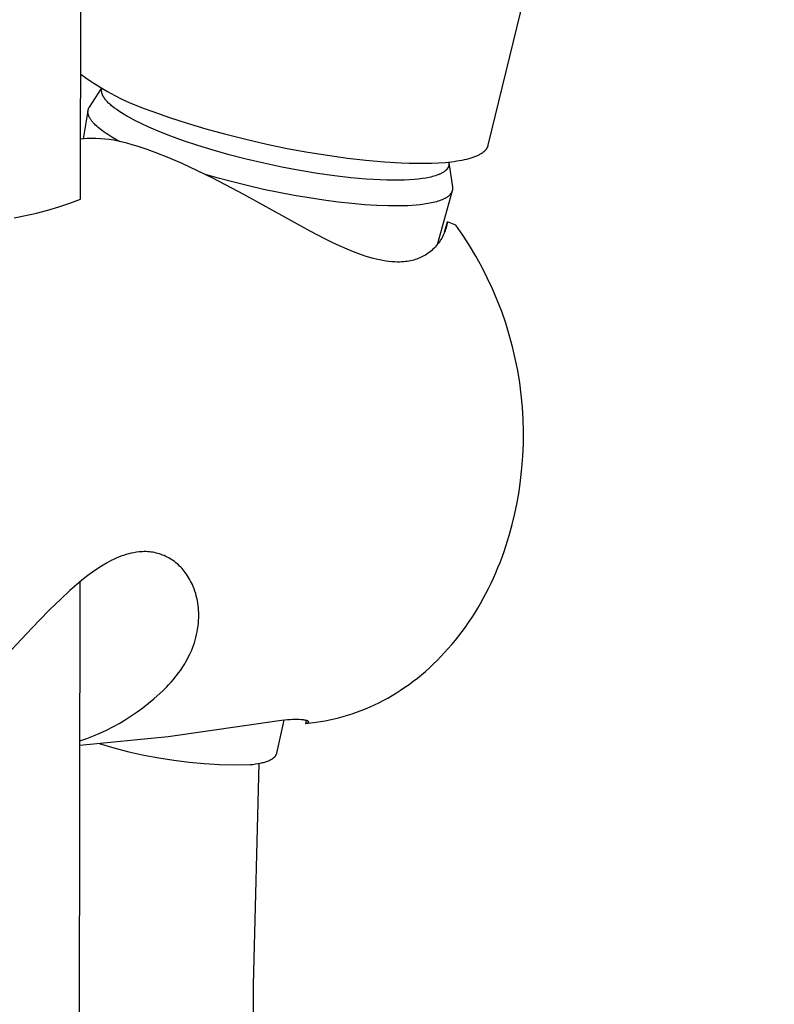
# Model space of a CAD drawing. Units: millimetres. Extents: x -663 to 419, y -1467 to 1560.
# Drawn here: x -545 to -499, y -838 to -779 of the extents above; entities that cross this region are included whole.
import ezdxf

# ---------------------------------------------------------------- set-up
doc = ezdxf.new("R2010")
doc.units = ezdxf.units.MM
doc.header["$MEASUREMENT"] = 0
doc.layers.add('Default', color=7, linetype='Continuous', true_color=0x000000)

msp = doc.modelspace()

# ---------------------------------------------------------------- linework, layer by layer
at = {"layer": 'Default', "color": 7, "true_color": 0xffffff}
for p, q in [((-540.905, -789.517), (-540.371, -334.528)), ((-516.477, -786.276), (-499.338, -715.455)), ((-540.897, -782.017), (-540.507, -782.3)), ((-540.507, -782.3), (-540.108, -782.569)), ((-540.108, -782.569), (-539.701, -782.826)), ((-540.379, -784), (-539.65, -782.872)), ((-539.701, -782.826), (-539.286, -783.069)), ((-539.648, -782.99), (-539.647, -782.981)), ((-539.648, -782.999), (-539.648, -782.99)), ((-539.648, -783.008), (-539.648, -782.999)), ((-539.648, -783.018), (-539.648, -783.008)), ((-539.648, -783.027), (-539.648, -783.018)), ((-539.648, -783.036), (-539.648, -783.027)), ((-539.648, -783.046), (-539.648, -783.036)), ((-539.646, -783.064), (-539.648, -783.046)), ((-539.647, -782.972), (-539.646, -782.963)), ((-539.647, -782.981), (-539.647, -782.972)), ((-539.646, -782.963), (-539.645, -782.954)), ((-539.644, -783.083), (-539.646, -783.064)), ((-539.645, -782.954), (-539.643, -782.945)), ((-539.641, -783.102), (-539.644, -783.083)), ((-539.643, -782.945), (-539.642, -782.936)), ((-539.642, -782.936), (-539.641, -782.927)), ((-539.641, -782.927), (-539.639, -782.918)), ((-539.638, -783.121), (-539.641, -783.102)), ((-539.639, -782.918), (-539.637, -782.91)), ((-539.634, -783.141), (-539.638, -783.121)), ((-539.637, -782.91), (-539.635, -782.901)), ((-539.635, -782.901), (-539.633, -782.892)), ((-539.629, -783.16), (-539.634, -783.141)), ((-539.633, -782.892), (-539.63, -782.883)), ((-539.624, -783.18), (-539.629, -783.16)), ((-539.618, -783.2), (-539.624, -783.18)), ((-539.611, -783.219), (-539.618, -783.2)), ((-539.604, -783.24), (-539.611, -783.219)), ((-539.286, -783.069), (-538.862, -783.298)), ((-539.596, -783.26), (-539.604, -783.24)), ((-539.587, -783.28), (-539.596, -783.26)), ((-539.578, -783.3), (-539.587, -783.28)), ((-539.567, -783.321), (-539.578, -783.3)), ((-539.557, -783.341), (-539.567, -783.321)), ((-539.545, -783.362), (-539.557, -783.341)), ((-539.533, -783.383), (-539.545, -783.362)), ((-539.521, -783.404), (-539.533, -783.383)), ((-539.507, -783.425), (-539.521, -783.404)), ((-539.493, -783.446), (-539.507, -783.425)), ((-539.478, -783.468), (-539.493, -783.446)), ((-539.463, -783.489), (-539.478, -783.468)), ((-539.447, -783.511), (-539.463, -783.489)), ((-539.413, -783.554), (-539.447, -783.511)), ((-539.377, -783.598), (-539.413, -783.554)), ((-539.337, -783.642), (-539.377, -783.598)), ((-539.296, -783.687), (-539.337, -783.642)), ((-539.252, -783.732), (-539.296, -783.687)), ((-539.205, -783.777), (-539.252, -783.732)), ((-539.156, -783.822), (-539.205, -783.777)), ((-538.862, -783.298), (-538.432, -783.514)), ((-538.432, -783.514), (-537.994, -783.714)), ((-537.994, -783.714), (-537.55, -783.901)), ((-540.736, -785.894), (-540.46, -784.211)), ((-540.466, -784.287), (-540.465, -784.273)), ((-540.465, -784.301), (-540.466, -784.287)), ((-540.465, -784.26), (-540.464, -784.246)), ((-540.465, -784.273), (-540.465, -784.26)), ((-540.465, -784.316), (-540.465, -784.301)), ((-540.464, -784.33), (-540.465, -784.316)), ((-540.464, -784.246), (-540.463, -784.232)), ((-540.463, -784.344), (-540.464, -784.33)), ((-540.463, -784.232), (-540.461, -784.218)), ((-540.461, -784.358), (-540.463, -784.344)), ((-540.461, -784.218), (-540.459, -784.205)), ((-540.459, -784.373), (-540.461, -784.358)), ((-540.459, -784.205), (-540.457, -784.191)), ((-540.457, -784.387), (-540.459, -784.373)), ((-540.457, -784.191), (-540.454, -784.178)), ((-540.454, -784.402), (-540.457, -784.387)), ((-540.454, -784.178), (-540.451, -784.165)), ((-540.451, -784.417), (-540.454, -784.402)), ((-540.451, -784.165), (-540.448, -784.151)), ((-540.448, -784.151), (-540.444, -784.138)), ((-540.444, -784.138), (-540.44, -784.125)), ((-540.44, -784.125), (-540.435, -784.112)), ((-540.435, -784.112), (-540.43, -784.1)), ((-540.43, -784.1), (-540.425, -784.087)), ((-540.425, -784.087), (-540.42, -784.074)), ((-540.42, -784.074), (-540.414, -784.062)), ((-540.414, -784.062), (-540.408, -784.049)), ((-540.408, -784.049), (-540.401, -784.037)), ((-540.401, -784.037), (-540.394, -784.024)), ((-540.394, -784.024), (-540.387, -784.012)), ((-540.387, -784.012), (-540.379, -784)), ((-539.104, -783.868), (-539.156, -783.822)), ((-539.05, -783.914), (-539.104, -783.868)), ((-538.993, -783.961), (-539.05, -783.914)), ((-538.873, -784.054), (-538.993, -783.961)), ((-538.744, -784.148), (-538.873, -784.054)), ((-538.606, -784.243), (-538.744, -784.148)), ((-538.46, -784.338), (-538.606, -784.243)), ((-538.305, -784.434), (-538.46, -784.338)), ((-537.55, -783.901), (-537.101, -784.073)), ((-537.101, -784.073), (-536.645, -784.229)), ((-536.645, -784.229), (-535.584, -784.61)), ((-540.447, -784.431), (-540.451, -784.417)), ((-540.444, -784.446), (-540.447, -784.431)), ((-540.439, -784.461), (-540.444, -784.446)), ((-540.435, -784.476), (-540.439, -784.461)), ((-540.43, -784.491), (-540.435, -784.476)), ((-540.425, -784.506), (-540.43, -784.491)), ((-540.419, -784.522), (-540.425, -784.506)), ((-540.413, -784.537), (-540.419, -784.522)), ((-540.406, -784.552), (-540.413, -784.537)), ((-540.4, -784.568), (-540.406, -784.552)), ((-540.393, -784.583), (-540.4, -784.568)), ((-540.377, -784.614), (-540.393, -784.583)), ((-540.36, -784.646), (-540.377, -784.614)), ((-540.342, -784.677), (-540.36, -784.646)), ((-540.323, -784.709), (-540.342, -784.677)), ((-540.301, -784.742), (-540.323, -784.709)), ((-540.279, -784.774), (-540.301, -784.742)), ((-540.255, -784.807), (-540.279, -784.774)), ((-540.229, -784.84), (-540.255, -784.807)), ((-540.202, -784.873), (-540.229, -784.84)), ((-540.174, -784.906), (-540.202, -784.873)), ((-540.145, -784.94), (-540.174, -784.906)), ((-540.113, -784.973), (-540.145, -784.94)), ((-540.081, -785.007), (-540.113, -784.973)), ((-538.143, -784.53), (-538.305, -784.434)), ((-537.973, -784.626), (-538.143, -784.53)), ((-537.613, -784.817), (-537.973, -784.626)), ((-537.228, -785.006), (-537.613, -784.817)), ((-535.584, -784.61), (-534.513, -784.96)), ((-534.513, -784.96), (-533.399, -785.295)), ((-540.012, -785.076), (-540.081, -785.007)), ((-539.937, -785.145), (-540.012, -785.076)), ((-539.857, -785.214), (-539.937, -785.145)), ((-539.772, -785.285), (-539.857, -785.214)), ((-539.682, -785.356), (-539.772, -785.285)), ((-539.587, -785.427), (-539.682, -785.356)), ((-539.486, -785.498), (-539.587, -785.427)), ((-539.381, -785.57), (-539.486, -785.498)), ((-539.272, -785.643), (-539.381, -785.57)), ((-536.821, -785.194), (-537.228, -785.006)), ((-536.397, -785.377), (-536.821, -785.194)), ((-535.957, -785.557), (-536.397, -785.377)), ((-535.506, -785.732), (-535.957, -785.557)), ((-533.399, -785.295), (-532.279, -785.604)), ((-540.52, -785.875), (-540.901, -785.908)), ((-540.253, -785.871), (-540.52, -785.875)), ((-539.986, -785.876), (-540.253, -785.871)), ((-539.719, -785.89), (-539.986, -785.876)), ((-539.453, -785.913), (-539.719, -785.89)), ((-539.187, -785.945), (-539.453, -785.913)), ((-539.039, -785.788), (-539.272, -785.643)), ((-538.923, -785.986), (-539.187, -785.945)), ((-538.789, -785.933), (-539.039, -785.788)), ((-538.661, -786.036), (-538.923, -785.986)), ((-538.523, -786.078), (-538.789, -785.933)), ((-538.4, -786.095), (-538.661, -786.036)), ((-538.142, -786.163), (-538.4, -786.095)), ((-537.886, -786.24), (-538.142, -786.163)), ((-534.732, -786.012), (-535.506, -785.732)), ((-533.885, -786.295), (-534.732, -786.012)), ((-532.279, -785.604), (-531.011, -785.924)), ((-531.011, -785.924), (-529.737, -786.216)), ((-537.402, -786.383), (-537.886, -786.24)), ((-536.923, -786.54), (-537.402, -786.383)), ((-536.448, -786.71), (-536.923, -786.54)), ((-535.625, -787.033), (-536.448, -786.71)), ((-532.971, -786.576), (-533.885, -786.295)), ((-531.998, -786.851), (-532.971, -786.576)), ((-529.737, -786.216), (-528.52, -786.467)), ((-528.52, -786.467), (-527.298, -786.692)), ((-527.298, -786.692), (-526.108, -786.886)), ((-516.896, -786.777), (-516.854, -786.75)), ((-516.854, -786.75), (-516.813, -786.722)), ((-516.813, -786.722), (-516.794, -786.708)), ((-516.794, -786.708), (-516.775, -786.694)), ((-516.775, -786.694), (-516.757, -786.679)), ((-516.757, -786.679), (-516.739, -786.665)), ((-516.739, -786.665), (-516.722, -786.65)), ((-516.722, -786.65), (-516.705, -786.635)), ((-516.705, -786.635), (-516.689, -786.62)), ((-516.689, -786.62), (-516.674, -786.605)), ((-516.674, -786.605), (-516.659, -786.59)), ((-516.659, -786.59), (-516.644, -786.575)), ((-516.644, -786.575), (-516.63, -786.559)), ((-516.63, -786.559), (-516.617, -786.544)), ((-516.617, -786.544), (-516.604, -786.528)), ((-516.604, -786.528), (-516.592, -786.512)), ((-516.592, -786.512), (-516.58, -786.496)), ((-516.58, -786.496), (-516.569, -786.48)), ((-516.569, -786.48), (-516.558, -786.464)), ((-516.558, -786.464), (-516.548, -786.447)), ((-516.548, -786.447), (-516.538, -786.431)), ((-516.538, -786.431), (-516.529, -786.414)), ((-516.529, -786.414), (-516.521, -786.397)), ((-516.521, -786.397), (-516.513, -786.38)), ((-516.513, -786.38), (-516.506, -786.363)), ((-516.506, -786.363), (-516.499, -786.346)), ((-516.499, -786.346), (-516.493, -786.329)), ((-516.493, -786.329), (-516.487, -786.312)), ((-516.487, -786.312), (-516.482, -786.294)), ((-516.482, -786.294), (-516.477, -786.276)), ((-534.812, -787.381), (-535.625, -787.033)), ((-530.978, -787.116), (-531.998, -786.851)), ((-529.923, -787.365), (-530.978, -787.116)), ((-526.108, -786.886), (-524.914, -787.052)), ((-524.914, -787.052), (-523.805, -787.18)), ((-523.805, -787.18), (-522.694, -787.278)), ((-522.694, -787.278), (-521.704, -787.338)), ((-521.704, -787.338), (-521.208, -787.356)), ((-521.208, -787.356), (-520.712, -787.365)), ((-520.296, -787.364), (-519.88, -787.356)), ((-519.88, -787.356), (-519.464, -787.337)), ((-519.464, -787.337), (-519.048, -787.307)), ((-519.048, -787.307), (-518.688, -787.271)), ((-518.841, -787.287), (-518.838, -787.301)), ((-518.838, -787.301), (-518.837, -787.315)), ((-518.837, -787.315), (-518.835, -787.328)), ((-518.835, -787.323), (-518.628, -788.793)), ((-518.835, -787.328), (-518.834, -787.341)), ((-518.834, -787.341), (-518.833, -787.355)), ((-518.833, -787.355), (-518.832, -787.368)), ((-518.688, -787.271), (-518.518, -787.249)), ((-518.518, -787.249), (-518.353, -787.225)), ((-518.353, -787.225), (-518.195, -787.199)), ((-518.195, -787.199), (-518.044, -787.171)), ((-518.044, -787.171), (-517.899, -787.141)), ((-517.899, -787.141), (-517.76, -787.109)), ((-517.76, -787.109), (-517.628, -787.075)), ((-517.628, -787.075), (-517.503, -787.038)), ((-517.503, -787.038), (-517.385, -787)), ((-517.385, -787), (-517.328, -786.98)), ((-517.328, -786.98), (-517.273, -786.959)), ((-517.273, -786.959), (-517.22, -786.938)), ((-517.22, -786.938), (-517.169, -786.917)), ((-517.169, -786.917), (-517.119, -786.895)), ((-517.119, -786.895), (-517.071, -786.872)), ((-517.071, -786.872), (-517.025, -786.849)), ((-517.025, -786.849), (-516.98, -786.826)), ((-516.98, -786.826), (-516.937, -786.802)), ((-516.937, -786.802), (-516.896, -786.777)), ((-533.892, -787.807), (-534.812, -787.381)), ((-532.983, -788.255), (-533.892, -787.807)), ((-528.85, -787.594), (-529.923, -787.365)), ((-527.775, -787.798), (-528.85, -787.594)), ((-526.716, -787.974), (-527.775, -787.798)), ((-520.712, -787.365), (-520.296, -787.364)), ((-519.241, -787.942), (-519.272, -787.959)), ((-519.21, -787.924), (-519.241, -787.942)), ((-519.18, -787.906), (-519.21, -787.924)), ((-519.151, -787.888), (-519.18, -787.906)), ((-519.124, -787.869), (-519.151, -787.888)), ((-519.098, -787.85), (-519.124, -787.869)), ((-519.073, -787.83), (-519.098, -787.85)), ((-519.049, -787.81), (-519.073, -787.83)), ((-519.037, -787.8), (-519.049, -787.81)), ((-519.026, -787.79), (-519.037, -787.8)), ((-519.015, -787.78), (-519.026, -787.79)), ((-519.005, -787.769), (-519.015, -787.78)), ((-518.994, -787.759), (-519.005, -787.769)), ((-518.984, -787.749), (-518.994, -787.759)), ((-518.975, -787.738), (-518.984, -787.749)), ((-518.965, -787.727), (-518.975, -787.738)), ((-518.956, -787.716), (-518.965, -787.727)), ((-518.947, -787.706), (-518.956, -787.716)), ((-518.939, -787.695), (-518.947, -787.706)), ((-518.931, -787.684), (-518.939, -787.695)), ((-518.923, -787.672), (-518.931, -787.684)), ((-518.915, -787.661), (-518.923, -787.672)), ((-518.908, -787.65), (-518.915, -787.661)), ((-518.901, -787.639), (-518.908, -787.65)), ((-518.895, -787.627), (-518.901, -787.639)), ((-518.889, -787.616), (-518.895, -787.627)), ((-518.883, -787.604), (-518.889, -787.616)), ((-518.877, -787.592), (-518.883, -787.604)), ((-518.872, -787.58), (-518.877, -787.592)), ((-518.867, -787.569), (-518.872, -787.58)), ((-518.862, -787.557), (-518.867, -787.569)), ((-518.858, -787.545), (-518.862, -787.557)), ((-518.854, -787.532), (-518.858, -787.545)), ((-518.85, -787.52), (-518.854, -787.532)), ((-518.847, -787.508), (-518.85, -787.52)), ((-518.844, -787.496), (-518.847, -787.508)), ((-518.841, -787.483), (-518.844, -787.496)), ((-518.839, -787.471), (-518.841, -787.483)), ((-518.837, -787.458), (-518.839, -787.471)), ((-518.835, -787.445), (-518.837, -787.458)), ((-518.834, -787.433), (-518.835, -787.445)), ((-518.833, -787.42), (-518.834, -787.433)), ((-518.832, -787.407), (-518.833, -787.42)), ((-518.832, -787.368), (-518.832, -787.381)), ((-518.832, -787.381), (-518.832, -787.394)), ((-518.832, -787.394), (-518.832, -787.407)), ((-532.588, -788.274), (-533.413, -788.04)), ((-531.127, -789.237), (-532.983, -788.255)), ((-531.73, -788.502), (-532.588, -788.274)), ((-530.844, -788.72), (-531.73, -788.502)), ((-525.69, -788.12), (-526.716, -787.974)), ((-524.711, -788.234), (-525.69, -788.12)), ((-523.794, -788.315), (-524.711, -788.234)), ((-522.949, -788.364), (-523.794, -788.315)), ((-522.556, -788.377), (-522.949, -788.364)), ((-522.184, -788.382), (-522.556, -788.377)), ((-521.832, -788.38), (-522.184, -788.382)), ((-521.503, -788.372), (-521.832, -788.38)), ((-521.194, -788.357), (-521.503, -788.372)), ((-520.907, -788.336), (-521.194, -788.357)), ((-520.67, -788.312), (-520.907, -788.336)), ((-520.442, -788.283), (-520.67, -788.312)), ((-520.225, -788.249), (-520.442, -788.283)), ((-520.121, -788.23), (-520.225, -788.249)), ((-520.02, -788.209), (-520.121, -788.23)), ((-519.922, -788.187), (-520.02, -788.209)), ((-519.827, -788.164), (-519.922, -788.187)), ((-519.737, -788.139), (-519.827, -788.164)), ((-519.649, -788.113), (-519.737, -788.139)), ((-519.566, -788.085), (-519.649, -788.113)), ((-519.486, -788.056), (-519.566, -788.085)), ((-519.448, -788.041), (-519.486, -788.056)), ((-519.411, -788.025), (-519.448, -788.041)), ((-519.375, -788.009), (-519.411, -788.025)), ((-519.34, -787.993), (-519.375, -788.009)), ((-519.305, -787.976), (-519.34, -787.993)), ((-519.272, -787.959), (-519.305, -787.976)), ((-529.94, -788.925), (-530.844, -788.72)), ((-529.027, -789.116), (-529.94, -788.925)), ((-528.114, -789.289), (-529.027, -789.116)), ((-518.643, -789.017), (-519.544, -792.251)), ((-518.691, -789.13), (-518.698, -789.142)), ((-518.684, -789.118), (-518.691, -789.13)), ((-518.678, -789.106), (-518.684, -789.118)), ((-518.672, -789.094), (-518.678, -789.106)), ((-518.666, -789.081), (-518.672, -789.094)), ((-518.661, -789.069), (-518.666, -789.081)), ((-518.656, -789.057), (-518.661, -789.069)), ((-518.652, -789.044), (-518.656, -789.057)), ((-518.647, -789.032), (-518.652, -789.044)), ((-518.643, -789.019), (-518.647, -789.032)), ((-518.64, -789.007), (-518.643, -789.019)), ((-518.637, -788.994), (-518.64, -789.007)), ((-518.634, -788.981), (-518.637, -788.994)), ((-518.631, -788.968), (-518.634, -788.981)), ((-518.629, -788.955), (-518.631, -788.968)), ((-518.627, -788.942), (-518.629, -788.955)), ((-518.628, -788.793), (-518.626, -788.807)), ((-518.625, -788.929), (-518.627, -788.942)), ((-518.626, -788.807), (-518.625, -788.82)), ((-518.625, -788.82), (-518.624, -788.834)), ((-518.624, -788.915), (-518.625, -788.929)), ((-518.624, -788.834), (-518.623, -788.848)), ((-518.623, -788.902), (-518.624, -788.915)), ((-518.623, -788.848), (-518.622, -788.862)), ((-518.622, -788.875), (-518.623, -788.889)), ((-518.623, -788.889), (-518.623, -788.902)), ((-518.622, -788.862), (-518.622, -788.875)), ((-541.553, -789.76), (-540.905, -789.517)), ((-527.158, -791.433), (-531.127, -789.237)), ((-527.21, -789.444), (-528.114, -789.289)), ((-526.326, -789.577), (-527.21, -789.444)), ((-525.47, -789.69), (-526.326, -789.577)), ((-524.65, -789.779), (-525.47, -789.69)), ((-519.778, -789.718), (-519.88, -789.74)), ((-519.68, -789.693), (-519.778, -789.718)), ((-519.585, -789.668), (-519.68, -789.693)), ((-519.494, -789.641), (-519.585, -789.668)), ((-519.407, -789.612), (-519.494, -789.641)), ((-519.324, -789.582), (-519.407, -789.612)), ((-519.245, -789.551), (-519.324, -789.582)), ((-519.207, -789.534), (-519.245, -789.551)), ((-519.17, -789.517), (-519.207, -789.534)), ((-519.135, -789.5), (-519.17, -789.517)), ((-519.1, -789.483), (-519.135, -789.5)), ((-519.066, -789.465), (-519.1, -789.483)), ((-519.034, -789.447), (-519.066, -789.465)), ((-519.003, -789.428), (-519.034, -789.447)), ((-518.973, -789.409), (-519.003, -789.428)), ((-518.944, -789.39), (-518.973, -789.409)), ((-518.916, -789.37), (-518.944, -789.39)), ((-518.889, -789.35), (-518.916, -789.37)), ((-518.864, -789.33), (-518.889, -789.35)), ((-518.839, -789.309), (-518.864, -789.33)), ((-518.828, -789.298), (-518.839, -789.309)), ((-518.816, -789.288), (-518.828, -789.298)), ((-518.805, -789.277), (-518.816, -789.288)), ((-518.795, -789.266), (-518.805, -789.277)), ((-518.784, -789.255), (-518.795, -789.266)), ((-518.774, -789.244), (-518.784, -789.255)), ((-518.764, -789.233), (-518.774, -789.244)), ((-518.755, -789.222), (-518.764, -789.233)), ((-518.746, -789.211), (-518.755, -789.222)), ((-518.737, -789.2), (-518.746, -789.211)), ((-518.729, -789.188), (-518.737, -789.2)), ((-518.72, -789.177), (-518.729, -789.188)), ((-518.712, -789.165), (-518.72, -789.177)), ((-518.705, -789.153), (-518.712, -789.165)), ((-518.698, -789.142), (-518.705, -789.153)), ((-543.541, -790.352), (-542.872, -790.178)), ((-542.872, -790.178), (-542.209, -789.98)), ((-542.209, -789.98), (-541.553, -789.76)), ((-523.874, -789.847), (-524.65, -789.779)), ((-523.147, -789.892), (-523.874, -789.847)), ((-522.473, -789.916), (-523.147, -789.892)), ((-521.857, -789.92), (-522.473, -789.916)), ((-521.57, -789.914), (-521.857, -789.92)), ((-521.299, -789.904), (-521.57, -789.914)), ((-521.042, -789.89), (-521.299, -789.904)), ((-520.8, -789.871), (-521.042, -789.89)), ((-520.554, -789.847), (-520.8, -789.871)), ((-520.318, -789.817), (-520.554, -789.847)), ((-520.093, -789.781), (-520.318, -789.817)), ((-519.985, -789.762), (-520.093, -789.781)), ((-519.88, -789.74), (-519.985, -789.762)), ((-544.896, -790.63), (-544.216, -790.503)), ((-544.216, -790.503), (-543.541, -790.352)), ((-519.105, -791.486), (-518.93, -790.863)), ((-518.93, -790.863), (-518.945, -790.957)), ((-518.413, -791.075), (-518.93, -790.863)), ((-526.281, -791.888), (-527.158, -791.433)), ((-519.067, -791.416), (-519.1, -791.505)), ((-519.036, -791.326), (-519.067, -791.416)), ((-519.009, -791.235), (-519.036, -791.326)), ((-518.984, -791.143), (-519.009, -791.235)), ((-518.963, -791.05), (-518.984, -791.143)), ((-518.945, -790.957), (-518.963, -791.05)), ((-517.995, -791.678), (-518.413, -791.075)), ((-525.838, -792.106), (-526.281, -791.888)), ((-519.364, -792.011), (-519.418, -792.089)), ((-519.313, -791.931), (-519.364, -792.011)), ((-519.265, -791.849), (-519.313, -791.931)), ((-519.219, -791.765), (-519.265, -791.849)), ((-519.177, -791.68), (-519.219, -791.765)), ((-519.137, -791.593), (-519.177, -791.68)), ((-519.1, -791.505), (-519.137, -791.593)), ((-517.597, -792.296), (-517.995, -791.678)), ((-525.391, -792.316), (-525.838, -792.106)), ((-524.93, -792.52), (-525.391, -792.316)), ((-524.462, -792.709), (-524.93, -792.52)), ((-519.937, -792.643), (-520.012, -792.702)), ((-519.864, -792.582), (-519.937, -792.643)), ((-519.793, -792.518), (-519.864, -792.582)), ((-519.725, -792.452), (-519.793, -792.518)), ((-519.658, -792.384), (-519.725, -792.452)), ((-519.594, -792.314), (-519.658, -792.384)), ((-519.533, -792.241), (-519.594, -792.314)), ((-519.474, -792.166), (-519.533, -792.241)), ((-519.418, -792.089), (-519.474, -792.166)), ((-517.221, -792.927), (-517.597, -792.296)), ((-524.242, -792.792), (-524.462, -792.709)), ((-524.02, -792.871), (-524.242, -792.792)), ((-523.797, -792.945), (-524.02, -792.871)), ((-523.572, -793.013), (-523.797, -792.945)), ((-523.381, -793.066), (-523.572, -793.013)), ((-523.189, -793.115), (-523.381, -793.066)), ((-522.996, -793.159), (-523.189, -793.115)), ((-522.802, -793.197), (-522.996, -793.159)), ((-522.622, -793.226), (-522.802, -793.197)), ((-522.441, -793.251), (-522.622, -793.226)), ((-522.26, -793.269), (-522.441, -793.251)), ((-521.436, -793.259), (-521.537, -793.27)), ((-521.335, -793.246), (-521.436, -793.259)), ((-521.235, -793.23), (-521.335, -793.246)), ((-521.135, -793.21), (-521.235, -793.23)), ((-521.036, -793.188), (-521.135, -793.21)), ((-520.944, -793.164), (-521.036, -793.188)), ((-520.853, -793.137), (-520.944, -793.164)), ((-520.763, -793.107), (-520.853, -793.137)), ((-520.674, -793.073), (-520.763, -793.107)), ((-520.586, -793.037), (-520.674, -793.073)), ((-520.499, -792.998), (-520.586, -793.037)), ((-520.414, -792.955), (-520.499, -792.998)), ((-520.33, -792.91), (-520.414, -792.955)), ((-520.248, -792.862), (-520.33, -792.91)), ((-520.167, -792.812), (-520.248, -792.862)), ((-520.089, -792.758), (-520.167, -792.812)), ((-520.012, -792.702), (-520.089, -792.758)), ((-516.866, -793.57), (-517.221, -792.927)), ((-522.169, -793.275), (-522.26, -793.269)), ((-522.078, -793.28), (-522.169, -793.275)), ((-521.943, -793.284), (-522.078, -793.28)), ((-521.807, -793.284), (-521.943, -793.284)), ((-521.672, -793.279), (-521.807, -793.284)), ((-521.537, -793.27), (-521.672, -793.279)), ((-516.534, -794.225), (-516.866, -793.57)), ((-516.224, -794.892), (-516.534, -794.225)), ((-515.937, -795.568), (-516.224, -794.892)), ((-515.673, -796.253), (-515.937, -795.568)), ((-515.433, -796.948), (-515.673, -796.253)), ((-515.217, -797.65), (-515.433, -796.948)), ((-515.025, -798.359), (-515.217, -797.65)), ((-514.857, -799.074), (-515.025, -798.359)), ((-514.713, -799.794), (-514.857, -799.074)), ((-514.595, -800.519), (-514.713, -799.794)), ((-514.501, -801.248), (-514.595, -800.519)), ((-514.432, -801.979), (-514.501, -801.248)), ((-514.388, -802.712), (-514.432, -801.979)), ((-514.369, -803.447), (-514.388, -802.712)), ((-514.375, -804.181), (-514.369, -803.447)), ((-514.406, -804.915), (-514.375, -804.181)), ((-514.462, -805.648), (-514.406, -804.915)), ((-514.544, -806.378), (-514.462, -805.648)), ((-514.635, -807.035), (-514.544, -806.378)), ((-514.749, -807.695), (-514.635, -807.035)), ((-514.884, -808.355), (-514.749, -807.695)), ((-515.041, -809.013), (-514.884, -808.355)), ((-515.221, -809.669), (-515.041, -809.013)), ((-515.423, -810.32), (-515.221, -809.669)), ((-515.533, -810.644), (-515.423, -810.32)), ((-538.486, -810.918), (-538.636, -810.976)), ((-538.334, -810.865), (-538.486, -810.918)), ((-538.18, -810.818), (-538.334, -810.865)), ((-538.025, -810.775), (-538.18, -810.818)), ((-537.869, -810.738), (-538.025, -810.775)), ((-537.711, -810.706), (-537.869, -810.738)), ((-537.553, -810.68), (-537.711, -810.706)), ((-537.393, -810.659), (-537.553, -810.68)), ((-537.292, -810.65), (-537.393, -810.659)), ((-537.19, -810.645), (-537.292, -810.65)), ((-537.088, -810.643), (-537.19, -810.645)), ((-536.986, -810.644), (-537.088, -810.643)), ((-536.884, -810.649), (-536.986, -810.644)), ((-536.782, -810.657), (-536.884, -810.649)), ((-536.681, -810.669), (-536.782, -810.657)), ((-536.58, -810.684), (-536.681, -810.669)), ((-536.48, -810.703), (-536.58, -810.684)), ((-536.38, -810.725), (-536.48, -810.703)), ((-536.281, -810.75), (-536.38, -810.725)), ((-536.183, -810.779), (-536.281, -810.75)), ((-536.086, -810.811), (-536.183, -810.779)), ((-535.991, -810.846), (-536.086, -810.811)), ((-535.896, -810.884), (-535.991, -810.846)), ((-535.803, -810.926), (-535.896, -810.884)), ((-535.712, -810.972), (-535.803, -810.926)), ((-515.77, -811.285), (-515.649, -810.965)), ((-515.649, -810.965), (-515.533, -810.644)), ((-539.649, -811.51), (-539.929, -811.689)), ((-539.363, -811.341), (-539.649, -811.51)), ((-539.072, -811.181), (-539.363, -811.341)), ((-538.929, -811.108), (-539.072, -811.181)), ((-538.783, -811.04), (-538.929, -811.108)), ((-538.636, -810.976), (-538.783, -811.04)), ((-535.622, -811.02), (-535.712, -810.972)), ((-535.534, -811.071), (-535.622, -811.02)), ((-535.448, -811.125), (-535.534, -811.071)), ((-535.363, -811.182), (-535.448, -811.125)), ((-535.28, -811.242), (-535.363, -811.182)), ((-535.2, -811.304), (-535.28, -811.242)), ((-535.121, -811.369), (-535.2, -811.304)), ((-535.045, -811.437), (-535.121, -811.369)), ((-534.971, -811.507), (-535.045, -811.437)), ((-534.899, -811.579), (-534.971, -811.507)), ((-515.897, -811.602), (-515.77, -811.285)), ((-540.471, -812.072), (-540.733, -812.276)), ((-540.203, -811.876), (-540.471, -812.072)), ((-539.929, -811.689), (-540.203, -811.876)), ((-534.83, -811.654), (-534.899, -811.579)), ((-534.763, -811.731), (-534.83, -811.654)), ((-534.699, -811.81), (-534.763, -811.731)), ((-534.637, -811.891), (-534.699, -811.81)), ((-534.566, -811.989), (-534.637, -811.891)), ((-534.497, -812.09), (-534.566, -811.989)), ((-534.433, -812.192), (-534.497, -812.09)), ((-516.167, -812.23), (-516.029, -811.917)), ((-516.029, -811.917), (-515.897, -811.602)), ((-540.988, -812.489), (-541.55, -812.976)), ((-541.5, -1295.563), (-540.932, -812.443)), ((-540.733, -812.276), (-540.988, -812.489)), ((-534.371, -812.297), (-534.433, -812.192)), ((-534.313, -812.404), (-534.371, -812.297)), ((-534.258, -812.512), (-534.313, -812.404)), ((-534.207, -812.622), (-534.258, -812.512)), ((-534.159, -812.734), (-534.207, -812.622)), ((-534.105, -812.871), (-534.159, -812.734)), ((-534.159, -812.734), (-534.159, -812.734)), ((-516.46, -812.846), (-516.311, -812.539)), ((-516.311, -812.539), (-516.167, -812.23)), ((-541.55, -812.976), (-542.096, -813.483)), ((-534.056, -813.01), (-534.105, -812.871)), ((-534.011, -813.15), (-534.056, -813.01)), ((-533.972, -813.292), (-534.011, -813.15)), ((-533.937, -813.435), (-533.972, -813.292)), ((-516.775, -813.448), (-516.615, -813.149)), ((-516.615, -813.149), (-516.46, -812.846)), ((-542.097, -813.483), (-542.748, -814.121)), ((-542.096, -813.483), (-542.097, -813.483)), ((-533.907, -813.579), (-533.937, -813.435)), ((-533.882, -813.724), (-533.907, -813.579)), ((-533.862, -813.87), (-533.882, -813.724)), ((-533.847, -814.013), (-533.862, -813.87)), ((-517.112, -814.036), (-516.941, -813.744)), ((-516.941, -813.744), (-516.775, -813.448)), ((-542.748, -814.121), (-543.386, -814.772)), ((-533.836, -814.156), (-533.847, -814.013)), ((-533.829, -814.3), (-533.836, -814.156)), ((-533.826, -814.444), (-533.829, -814.3)), ((-533.827, -814.587), (-533.826, -814.444)), ((-517.469, -814.608), (-517.288, -814.324)), ((-517.288, -814.324), (-517.112, -814.036)), ((-543.386, -814.772), (-544.143, -815.566)), ((-533.867, -815.109), (-533.848, -814.936)), ((-533.848, -814.936), (-533.835, -814.762)), ((-533.835, -814.762), (-533.827, -814.587)), ((-517.847, -815.161), (-517.656, -814.887)), ((-517.656, -814.887), (-517.469, -814.608)), ((-544.143, -815.566), (-545.029, -816.511)), ((-533.997, -815.783), (-533.957, -815.619)), ((-533.957, -815.619), (-533.922, -815.454)), ((-533.922, -815.454), (-533.892, -815.282)), ((-533.892, -815.282), (-533.867, -815.109)), ((-518.244, -815.695), (-518.043, -815.43)), ((-518.043, -815.43), (-517.847, -815.161)), ((-534.205, -816.426), (-534.146, -816.268)), ((-534.146, -816.268), (-534.091, -816.108)), ((-534.091, -816.108), (-534.042, -815.946)), ((-534.042, -815.946), (-533.997, -815.783)), ((-518.873, -816.455), (-518.659, -816.207)), ((-518.659, -816.207), (-518.449, -815.954)), ((-518.449, -815.954), (-518.244, -815.695)), ((-534.453, -816.978), (-534.358, -816.781)), ((-534.358, -816.781), (-534.269, -816.582)), ((-534.269, -816.582), (-534.205, -816.426)), ((-519.314, -816.934), (-519.092, -816.698)), ((-519.092, -816.698), (-518.873, -816.455)), ((-534.786, -817.555), (-534.67, -817.369)), ((-534.67, -817.369), (-534.594, -817.24)), ((-534.594, -817.24), (-534.521, -817.11)), ((-534.521, -817.11), (-534.453, -816.978)), ((-520.004, -817.607), (-519.771, -817.389)), ((-519.771, -817.389), (-519.541, -817.165)), ((-519.541, -817.165), (-519.314, -816.934)), ((-535.233, -818.176), (-535.132, -818.048)), ((-535.132, -818.048), (-535.035, -817.917)), ((-535.035, -817.917), (-534.908, -817.738)), ((-534.908, -817.738), (-534.786, -817.555)), ((-520.726, -818.222), (-520.482, -818.023)), ((-520.482, -818.023), (-520.242, -817.818)), ((-520.242, -817.818), (-520.004, -817.607)), ((-535.736, -818.742), (-535.63, -818.631)), ((-535.63, -818.631), (-535.482, -818.468)), ((-535.482, -818.468), (-535.337, -818.301)), ((-535.337, -818.301), (-535.233, -818.176)), ((-521.474, -818.776), (-521.222, -818.598)), ((-521.222, -818.598), (-520.972, -818.413)), ((-520.972, -818.413), (-520.726, -818.222)), ((-536.51, -819.46), (-535.955, -818.958)), ((-535.955, -818.958), (-535.844, -818.851)), ((-535.844, -818.851), (-535.736, -818.742)), ((-522.243, -819.269), (-521.984, -819.112)), ((-521.984, -819.112), (-521.728, -818.948)), ((-521.728, -818.948), (-521.474, -818.776)), ((-537.174, -819.999), (-536.837, -819.735)), ((-536.837, -819.735), (-536.51, -819.46)), ((-523.295, -819.828), (-523.03, -819.699)), ((-523.03, -819.699), (-522.766, -819.563)), ((-522.766, -819.563), (-522.504, -819.419)), ((-522.504, -819.419), (-522.243, -819.269)), ((-537.872, -820.494), (-537.519, -820.252)), ((-537.519, -820.252), (-537.174, -819.999)), ((-524.905, -820.454), (-524.635, -820.367)), ((-524.635, -820.367), (-524.366, -820.274)), ((-524.366, -820.274), (-524.097, -820.173)), ((-524.097, -820.173), (-523.829, -820.065)), ((-523.829, -820.065), (-523.561, -819.95)), ((-523.561, -819.95), (-523.295, -819.828)), ((-538.977, -821.146), (-538.601, -820.941)), ((-538.601, -820.941), (-538.233, -820.723)), ((-538.233, -820.723), (-537.872, -820.494)), ((-528.876, -820.759), (-535.669, -821.746)), ((-529.151, -822.725), (-528.713, -820.745)), ((-528.512, -820.729), (-528.876, -820.759)), ((-528.347, -820.72), (-528.512, -820.729)), ((-528.193, -820.714), (-528.347, -820.72)), ((-528.051, -820.711), (-528.193, -820.714)), ((-527.92, -820.711), (-528.051, -820.711)), ((-527.801, -820.714), (-527.92, -820.711)), ((-527.693, -820.72), (-527.801, -820.714)), ((-527.644, -820.724), (-527.693, -820.72)), ((-527.597, -820.729), (-527.644, -820.724)), ((-527.554, -820.734), (-527.597, -820.729)), ((-527.513, -820.74), (-527.554, -820.734)), ((-527.475, -820.746), (-527.513, -820.74)), ((-527.44, -820.753), (-527.475, -820.746)), ((-527.408, -820.76), (-527.44, -820.753)), ((-527.385, -820.765), (-527.436, -820.944)), ((-527.436, -820.944), (-526.788, -820.874)), ((-527.436, -820.944), (-527.409, -820.94)), ((-527.409, -820.94), (-527.383, -820.935)), ((-527.379, -820.767), (-527.408, -820.76)), ((-527.383, -820.935), (-527.36, -820.929)), ((-527.365, -820.771), (-527.379, -820.767)), ((-527.352, -820.775), (-527.365, -820.771)), ((-527.36, -820.929), (-527.349, -820.926)), ((-527.34, -820.779), (-527.352, -820.775)), ((-527.349, -820.926), (-527.338, -820.923)), ((-527.329, -820.783), (-527.34, -820.779)), ((-527.338, -820.923), (-527.328, -820.92)), ((-527.318, -820.787), (-527.329, -820.783)), ((-527.328, -820.92), (-527.319, -820.917)), ((-527.319, -820.917), (-527.31, -820.914)), ((-527.308, -820.791), (-527.318, -820.787)), ((-527.31, -820.914), (-527.301, -820.91)), ((-527.299, -820.795), (-527.308, -820.791)), ((-527.301, -820.91), (-527.293, -820.907)), ((-527.294, -820.797), (-527.299, -820.795)), ((-527.29, -820.799), (-527.294, -820.797)), ((-527.293, -820.907), (-527.286, -820.904)), ((-527.286, -820.802), (-527.29, -820.799)), ((-527.282, -820.804), (-527.286, -820.802)), ((-527.286, -820.904), (-527.283, -820.902)), ((-527.283, -820.902), (-527.279, -820.9)), ((-527.278, -820.806), (-527.282, -820.804)), ((-527.279, -820.9), (-527.276, -820.898)), ((-527.275, -820.808), (-527.278, -820.806)), ((-527.276, -820.898), (-527.273, -820.897)), ((-527.271, -820.81), (-527.275, -820.808)), ((-527.273, -820.897), (-527.27, -820.895)), ((-527.268, -820.812), (-527.271, -820.81)), ((-527.27, -820.895), (-527.267, -820.893)), ((-527.265, -820.815), (-527.268, -820.812)), ((-527.267, -820.893), (-527.264, -820.891)), ((-527.262, -820.817), (-527.265, -820.815)), ((-527.264, -820.891), (-527.262, -820.889)), ((-527.259, -820.819), (-527.262, -820.817)), ((-527.262, -820.889), (-527.259, -820.888)), ((-527.257, -820.821), (-527.259, -820.819)), ((-527.259, -820.888), (-527.257, -820.886)), ((-527.256, -820.822), (-527.257, -820.821)), ((-527.257, -820.886), (-527.255, -820.884)), ((-527.254, -820.823), (-527.256, -820.822)), ((-527.255, -820.884), (-527.254, -820.883)), ((-527.253, -820.825), (-527.254, -820.823)), ((-527.254, -820.883), (-527.253, -820.882)), ((-527.252, -820.826), (-527.253, -820.825)), ((-527.253, -820.882), (-527.252, -820.881)), ((-527.251, -820.827), (-527.252, -820.826)), ((-527.252, -820.881), (-527.251, -820.88)), ((-527.25, -820.828), (-527.251, -820.827)), ((-527.251, -820.88), (-527.25, -820.879)), ((-527.249, -820.829), (-527.25, -820.828)), ((-527.25, -820.879), (-527.249, -820.878)), ((-527.248, -820.83), (-527.249, -820.829)), ((-527.249, -820.878), (-527.248, -820.877)), ((-527.247, -820.831), (-527.248, -820.83)), ((-527.248, -820.876), (-527.247, -820.875)), ((-527.248, -820.877), (-527.248, -820.876)), ((-527.247, -820.832), (-527.247, -820.831)), ((-527.246, -820.833), (-527.247, -820.832)), ((-527.247, -820.875), (-527.246, -820.874)), ((-527.245, -820.835), (-527.246, -820.833)), ((-527.246, -820.873), (-527.245, -820.872)), ((-527.246, -820.874), (-527.246, -820.873)), ((-527.244, -820.836), (-527.245, -820.835)), ((-527.245, -820.872), (-527.244, -820.871)), ((-527.244, -820.837), (-527.244, -820.836)), ((-527.243, -820.838), (-527.244, -820.837)), ((-527.244, -820.87), (-527.243, -820.869)), ((-527.244, -820.871), (-527.244, -820.87)), ((-527.243, -820.839), (-527.243, -820.838)), ((-527.242, -820.84), (-527.243, -820.839)), ((-527.243, -820.868), (-527.242, -820.867)), ((-527.243, -820.869), (-527.243, -820.868)), ((-527.242, -820.841), (-527.242, -820.84)), ((-527.241, -820.842), (-527.242, -820.841)), ((-527.242, -820.867), (-527.242, -820.866)), ((-527.242, -820.866), (-527.241, -820.866)), ((-527.241, -820.843), (-527.241, -820.842)), ((-527.241, -820.844), (-527.241, -820.843)), ((-527.24, -820.845), (-527.241, -820.844)), ((-527.241, -820.865), (-527.24, -820.864)), ((-527.241, -820.866), (-527.241, -820.865)), ((-527.24, -820.846), (-527.24, -820.845)), ((-527.24, -820.847), (-527.24, -820.846)), ((-527.239, -820.848), (-527.24, -820.847)), ((-527.24, -820.861), (-527.239, -820.86)), ((-527.24, -820.862), (-527.24, -820.861)), ((-527.24, -820.863), (-527.24, -820.862)), ((-527.24, -820.864), (-527.24, -820.863)), ((-527.239, -820.849), (-527.239, -820.848)), ((-527.239, -820.85), (-527.239, -820.849)), ((-527.239, -820.851), (-527.239, -820.85)), ((-527.239, -820.852), (-527.239, -820.851)), ((-527.239, -820.853), (-527.239, -820.852)), ((-527.239, -820.854), (-527.239, -820.853)), ((-527.239, -820.855), (-527.239, -820.854)), ((-527.239, -820.856), (-527.239, -820.855)), ((-527.239, -820.857), (-527.239, -820.856)), ((-527.239, -820.858), (-527.239, -820.857)), ((-527.239, -820.859), (-527.239, -820.858)), ((-527.239, -820.86), (-527.239, -820.859)), ((-526.788, -820.874), (-526.521, -820.834)), ((-526.521, -820.834), (-526.253, -820.787)), ((-526.253, -820.787), (-525.984, -820.734)), ((-525.984, -820.734), (-525.714, -820.674)), ((-525.714, -820.674), (-525.444, -820.608)), ((-525.444, -820.608), (-525.175, -820.534)), ((-525.175, -820.534), (-524.905, -820.454)), ((-540.14, -821.686), (-539.747, -821.519)), ((-539.747, -821.519), (-539.358, -821.339)), ((-539.358, -821.339), (-538.977, -821.146)), ((-535.669, -821.746), (-540.944, -822.259)), ((-540.943, -821.98), (-540.539, -821.839)), ((-540.539, -821.839), (-540.14, -821.686)), ((-539.79, -822.147), (-538.91, -822.406)), ((-538.91, -822.406), (-538.022, -822.637)), ((-538.022, -822.637), (-537.127, -822.838)), ((-529.166, -822.776), (-529.163, -822.768)), ((-529.163, -822.768), (-529.16, -822.759)), ((-529.16, -822.759), (-529.157, -822.751)), ((-529.157, -822.751), (-529.155, -822.742)), ((-529.155, -822.742), (-529.153, -822.734)), ((-529.153, -822.734), (-529.151, -822.725)), ((-537.127, -822.838), (-536.226, -823.01)), ((-536.226, -823.01), (-535.319, -823.152)), ((-535.319, -823.152), (-534.409, -823.263)), ((-534.409, -823.263), (-533.495, -823.345)), ((-533.495, -823.345), (-532.579, -823.397)), ((-530.227, -823.338), (-530.569, -836.615)), ((-530.428, -823.372), (-530.279, -823.348)), ((-530.279, -823.348), (-530.137, -823.321)), ((-530.137, -823.321), (-530.069, -823.306)), ((-530.069, -823.306), (-530.002, -823.29)), ((-530.002, -823.29), (-529.938, -823.273)), ((-529.938, -823.273), (-529.875, -823.256)), ((-529.875, -823.256), (-529.815, -823.237)), ((-529.815, -823.237), (-529.757, -823.218)), ((-529.757, -823.218), (-529.701, -823.198)), ((-529.701, -823.198), (-529.647, -823.177)), ((-529.647, -823.177), (-529.596, -823.155)), ((-529.596, -823.155), (-529.547, -823.133)), ((-529.547, -823.133), (-529.524, -823.121)), ((-529.524, -823.121), (-529.501, -823.109)), ((-529.501, -823.109), (-529.479, -823.097)), ((-529.479, -823.097), (-529.457, -823.085)), ((-529.457, -823.085), (-529.436, -823.072)), ((-529.436, -823.072), (-529.416, -823.059)), ((-529.416, -823.059), (-529.397, -823.046)), ((-529.397, -823.046), (-529.378, -823.033)), ((-529.378, -823.033), (-529.36, -823.02)), ((-529.36, -823.02), (-529.342, -823.006)), ((-529.342, -823.006), (-529.325, -822.992)), ((-529.325, -822.992), (-529.309, -822.978)), ((-529.309, -822.978), (-529.294, -822.964)), ((-529.294, -822.964), (-529.279, -822.949)), ((-529.279, -822.949), (-529.265, -822.935)), ((-529.265, -822.935), (-529.252, -822.92)), ((-529.252, -822.92), (-529.245, -822.912)), ((-529.245, -822.912), (-529.239, -822.905)), ((-529.239, -822.905), (-529.233, -822.897)), ((-529.233, -822.897), (-529.227, -822.889)), ((-529.227, -822.889), (-529.222, -822.881)), ((-529.222, -822.881), (-529.216, -822.874)), ((-529.216, -822.874), (-529.211, -822.866)), ((-529.211, -822.866), (-529.206, -822.858)), ((-529.206, -822.858), (-529.201, -822.85)), ((-529.201, -822.85), (-529.197, -822.842)), ((-529.197, -822.842), (-529.192, -822.834)), ((-529.192, -822.834), (-529.188, -822.826)), ((-529.188, -822.826), (-529.184, -822.818)), ((-529.184, -822.818), (-529.18, -822.809)), ((-529.18, -822.809), (-529.176, -822.801)), ((-529.176, -822.801), (-529.172, -822.793)), ((-529.172, -822.793), (-529.169, -822.785)), ((-529.169, -822.785), (-529.166, -822.776)), ((-532.579, -823.397), (-531.662, -823.419)), ((-531.662, -823.419), (-530.745, -823.41)), ((-530.745, -823.41), (-530.584, -823.393)), ((-530.584, -823.393), (-530.428, -823.372)), ((-530.569, -836.615), (-530.58, -849.746))]:
    msp.add_line(p, q, dxfattribs=at)

doc.saveas('drawing.dxf')
